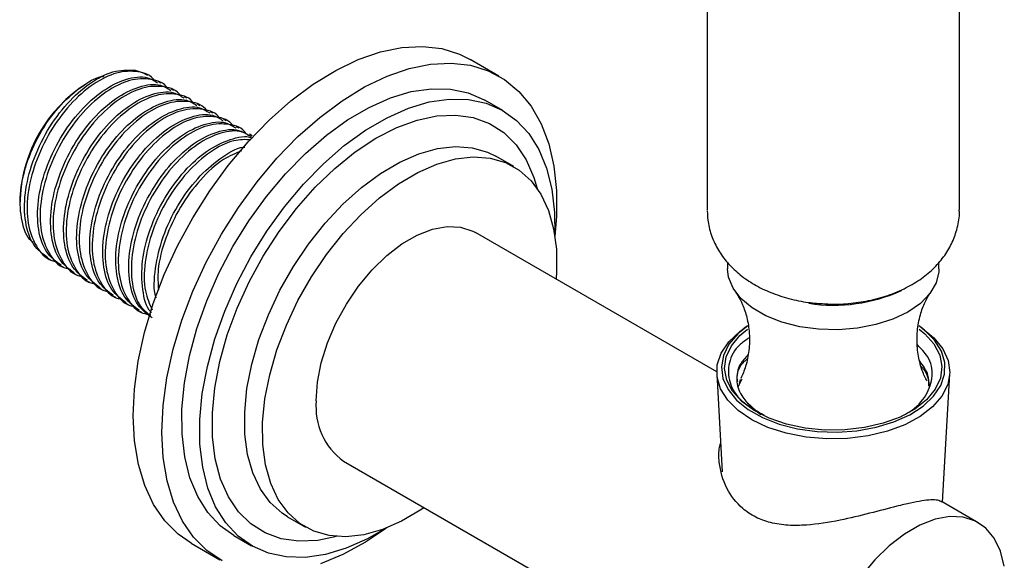
# Model space of a CAD drawing. Units: millimetres. Extents: x 3 to 2796, y 5 to 2795.
# Drawn here: x 477 to 574, y 2119 to 2172 of the extents above; entities that cross this region are included whole.
import ezdxf

# ---------------------------------------------------------------- set-up
doc = ezdxf.new("R2010")
doc.units = ezdxf.units.MM

msp = doc.modelspace()

# ---------------------------------------------------------------- linework, layer by layer
at = {"color": 7, "linetype": 'Continuous', "lineweight": 25}
for p, q in [((544.275, 2218.727), (544.275, 2153.608)), ((569.125, 2153.608), (569.125, 2218.727)), ((523.78, 2166.785), (520.952, 2168.418)), ((489.206, 2166.826), (488.993, 2166.949)), ((490.489, 2166.086), (490.235, 2166.232)), ((483.227, 2166.071), (483.16, 2166.033)), ((491.771, 2165.345), (491.518, 2165.492)), ((493.054, 2164.605), (492.801, 2164.751)), ((524.173, 2163.383), (522.405, 2164.403)), ((494.337, 2163.864), (494.083, 2164.011)), ((495.619, 2163.124), (495.366, 2163.27)), ((496.902, 2162.383), (496.649, 2162.53)), ((498.185, 2161.643), (497.931, 2161.789)), ((499.467, 2160.902), (499.214, 2161.049)), ((525.23, 2157.865), (523.462, 2158.886)), ((476.62, 2154.705), (476.62, 2154.383)), ((529.447, 2152.945), (529.294, 2151.021)), ((545.223, 2137.664), (521.48, 2151.37)), ((479.345, 2148.848), (479.599, 2148.702)), ((480.628, 2148.108), (480.881, 2147.961)), ((546.3, 2148.414), (546.3, 2147.79)), ((567.1, 2147.79), (567.1, 2148.445)), ((481.91, 2147.367), (482.164, 2147.221)), ((529.455, 2147.549), (529.406, 2146.794)), ((483.193, 2146.627), (483.447, 2146.48)), ((484.476, 2145.886), (484.729, 2145.74)), ((485.759, 2145.146), (486.012, 2144.999)), ((487.041, 2144.405), (487.295, 2144.259)), ((488.324, 2143.665), (488.577, 2143.518)), ((548.288, 2142.184), (547.94, 2141.946)), ((565.46, 2141.946), (565.112, 2142.184)), ((545.229, 2137.455), (545.76, 2127.809)), ((567.475, 2124.818), (568.172, 2137.455)), ((547.381, 2136.242), (547.719, 2136.955)), ((547.544, 2136.9), (547.414, 2136.312)), ((508.481, 2128.853), (557.979, 2100.278)), ((570.978, 2122.796), (567.418, 2124.851)), ((502.964, 2123.378), (504.732, 2122.357)), ((493.454, 2120.785), (496.282, 2119.152)), ((497.657, 2121.534), (499.425, 2120.514))]:
    msp.add_line(p, q, dxfattribs=at)
at = {"color": 7, "linetype": 'Continuous', "lineweight": 25, "flags": 128}
for points in [[(493.454, 2120.785), (492.177, 2121.674), (490.868, 2122.989), (489.772, 2124.586), (488.903, 2126.444), (488.273, 2128.539), (487.889, 2130.843), (487.757, 2133.326), (487.879, 2135.956), (488.253, 2138.699), (488.874, 2141.519), (489.733, 2144.379), (490.821, 2147.242), (492.122, 2150.071), (493.619, 2152.828), (495.294, 2155.478), (497.124, 2157.987), (499.085, 2160.32), (501.153, 2162.449), (503.299, 2164.345), (505.496, 2165.984), (507.715, 2167.344), (509.927, 2168.408), (512.104, 2169.161), (514.217, 2169.594), (516.239, 2169.701), (518.143, 2169.481), (519.904, 2168.937), (520.952, 2168.418)], [(488.993, 2166.949), (488.766, 2167.069), (487.882, 2167.358)], [(496.51, 2119.025), (495.005, 2120.041), (493.696, 2121.357), (492.6, 2122.954), (491.731, 2124.811), (491.101, 2126.906), (490.717, 2129.21), (490.586, 2131.693), (490.708, 2134.323), (491.081, 2137.066), (491.702, 2139.886), (492.562, 2142.747), (493.649, 2145.61), (494.95, 2148.438), (496.448, 2151.195), (498.123, 2153.846), (499.953, 2156.354), (501.914, 2158.688), (503.981, 2160.816), (506.127, 2162.713), (508.324, 2164.351), (510.543, 2165.711), (512.756, 2166.775), (514.933, 2167.528), (517.046, 2167.961), (519.067, 2168.068), (520.971, 2167.848), (522.732, 2167.304), (524.328, 2166.442), (525.737, 2165.275), (526.942, 2163.816), (527.926, 2162.086), (528.677, 2160.107), (529.184, 2157.904), (529.442, 2155.506), (529.447, 2152.945), (529.447, 2152.945)], [(497.657, 2121.534), (496.315, 2122.499), (495.104, 2123.801), (494.112, 2125.383), (493.352, 2127.221), (492.835, 2129.289), (492.568, 2131.556), (492.557, 2133.99), (492.8, 2136.554), (493.294, 2139.212), (494.033, 2141.925), (495.004, 2144.653), (496.195, 2147.357), (497.588, 2149.996), (499.162, 2152.534), (500.895, 2154.931), (502.761, 2157.154), (504.732, 2159.171), (506.782, 2160.951), (508.878, 2162.469), (510.991, 2163.702), (513.091, 2164.633), (515.145, 2165.248), (517.126, 2165.539), (519.002, 2165.5), (520.748, 2165.133), (522.338, 2164.442), (522.405, 2164.403)], [(512.611, 2122.229), (510.839, 2121.215), (508.739, 2120.284), (506.685, 2119.669), (504.705, 2119.378), (502.828, 2119.417), (501.082, 2119.784), (499.493, 2120.475), (498.082, 2121.479), (496.872, 2122.781), (495.88, 2124.362), (495.12, 2126.201), (494.602, 2128.268), (494.336, 2130.536), (494.324, 2132.969), (494.568, 2135.534), (495.062, 2138.192), (495.8, 2140.905), (496.772, 2143.633), (497.963, 2146.336), (499.356, 2148.976), (500.93, 2151.513), (502.662, 2153.911), (504.528, 2156.134), (506.5, 2158.15), (508.549, 2159.93), (510.646, 2161.448), (512.759, 2162.681), (514.858, 2163.613), (516.913, 2164.228), (518.893, 2164.518), (520.77, 2164.479), (522.516, 2164.112), (524.105, 2163.422), (525.516, 2162.418), (526.726, 2161.116), (527.718, 2159.534), (528.478, 2157.696), (528.995, 2155.628), (529.262, 2153.361), (529.281, 2151.106)], [(507.771, 2121.427), (505.932, 2121.045), (504.077, 2120.962), (502.344, 2121.209), (500.76, 2121.784), (499.35, 2122.676), (498.137, 2123.873), (497.139, 2125.354), (496.372, 2127.097), (495.848, 2129.075), (495.576, 2131.255), (495.56, 2133.604), (495.8, 2136.085), (496.292, 2138.658), (497.029, 2141.283), (497.999, 2143.918), (499.186, 2146.523), (500.572, 2149.055), (502.135, 2151.475), (503.851, 2153.745), (505.692, 2155.829), (507.629, 2157.694), (509.633, 2159.311), (511.67, 2160.654), (513.709, 2161.701), (515.718, 2162.438), (517.666, 2162.851), (519.521, 2162.935), (521.254, 2162.687), (522.838, 2162.113), (524.247, 2161.22), (525.461, 2160.024), (526.459, 2158.542), (527.226, 2156.799), (527.555, 2155.699)], [(502.964, 2123.378), (502.416, 2123.73), (501.246, 2124.777), (500.281, 2126.105), (499.537, 2127.689), (499.027, 2129.503), (498.759, 2131.517), (498.739, 2133.695), (498.967, 2136), (499.438, 2138.393), (500.145, 2140.833), (501.076, 2143.277), (502.214, 2145.686), (503.541, 2148.016), (505.033, 2150.229), (506.665, 2152.285), (508.409, 2154.151), (510.235, 2155.795), (512.112, 2157.187), (514.008, 2158.305), (515.891, 2159.129), (517.727, 2159.645), (519.487, 2159.844), (521.139, 2159.723), (522.655, 2159.284), (523.462, 2158.886)], [(516.408, 2124.277), (516.082, 2124.056), (514.186, 2122.938), (512.303, 2122.114), (510.467, 2121.599), (508.707, 2121.399), (507.055, 2121.52), (505.539, 2121.96), (504.184, 2122.709), (503.014, 2123.757), (502.049, 2125.084), (501.304, 2126.668), (500.794, 2128.483), (500.527, 2130.496), (500.507, 2132.674), (500.735, 2134.979), (501.206, 2137.372), (501.913, 2139.812), (502.844, 2142.257), (503.982, 2144.665), (505.309, 2146.996), (506.801, 2149.208), (508.433, 2151.265), (510.177, 2153.131), (512.003, 2154.774), (513.88, 2156.167), (515.776, 2157.284), (517.659, 2158.108), (519.495, 2158.624), (521.255, 2158.823), (522.907, 2158.702), (524.423, 2158.263), (525.778, 2157.513), (526.948, 2156.466), (527.913, 2155.139), (528.657, 2153.554), (529.167, 2151.74), (529.435, 2149.726), (529.455, 2147.549), (529.455, 2147.549)], [(505.789, 2134.805), (505.914, 2136.624), (506.287, 2138.539), (506.896, 2140.496), (507.727, 2142.444), (508.755, 2144.327), (509.953, 2146.095), (511.288, 2147.701), (512.724, 2149.099), (514.222, 2150.252), (515.74, 2151.128), (517.238, 2151.704), (518.673, 2151.964), (520.009, 2151.9), (521.207, 2151.515), (521.48, 2151.37)], [(567.1, 2147.79), (567.089, 2147.513), (566.824, 2146.416), (566.214, 2145.365), (565.28, 2144.397), (564.054, 2143.545), (562.578, 2142.837), (560.901, 2142.298), (559.081, 2141.946), (557.181, 2141.793), (555.263, 2141.844), (553.395, 2142.098), (551.64, 2142.545), (550.056, 2143.171), (548.699, 2143.955), (547.615, 2144.869), (546.839, 2145.882), (546.4, 2146.961), (546.3, 2147.79)], [(563.759, 2132.441), (562.029, 2131.797), (560.128, 2131.342), (558.117, 2131.09), (556.061, 2131.05), (554.025, 2131.222), (552.075, 2131.601), (550.274, 2132.176), (548.679, 2132.926), (547.342, 2133.829), (546.306, 2134.856), (545.604, 2135.972), (545.258, 2137.143), (545.281, 2138.331), (545.67, 2139.497), (546.414, 2140.605), (547.488, 2141.618), (547.94, 2141.946)], [(548.288, 2142.184), (547.301, 2141.396), (546.425, 2140.373), (545.878, 2139.277), (545.68, 2138.142), (545.836, 2137.005), (546.341, 2135.903), (547.178, 2134.87), (548.322, 2133.94), (549.736, 2133.142), (551.373, 2132.504), (553.181, 2132.044), (555.102, 2131.778), (557.075, 2131.715), (559.036, 2131.856), (560.922, 2132.196), (562.672, 2132.726), (564.23, 2133.427), (565.546, 2134.278), (566.577, 2135.251), (567.292, 2136.314), (567.666, 2137.434), (567.687, 2138.575), (567.355, 2139.699), (566.681, 2140.772), (565.686, 2141.757), (565.112, 2142.184)], [(565.46, 2141.946), (566.616, 2141.002), (567.489, 2139.926), (568.015, 2138.778), (568.177, 2137.594), (567.97, 2136.412), (567.402, 2135.27), (566.489, 2134.206), (565.261, 2133.252), (563.759, 2132.441)], [(565.145, 2141.867), (565.709, 2141.406), (566.616, 2140.394), (567.186, 2139.303), (567.399, 2138.169), (567.247, 2137.033), (566.737, 2135.932), (565.884, 2134.904), (564.719, 2133.983), (563.28, 2133.202), (561.618, 2132.587), (559.788, 2132.159), (557.853, 2131.932), (555.879, 2131.915), (553.932, 2132.107), (552.08, 2132.502), (550.386, 2133.087), (548.906, 2133.841), (547.692, 2134.74), (546.784, 2135.753), (546.214, 2136.844), (546.002, 2137.977), (546.153, 2139.114), (546.664, 2140.215), (547.516, 2141.243), (548.244, 2141.858)], [(548.212, 2134.631), (549.101, 2133.803), (549.583, 2133.461)], [(573.545, 2118.518), (573.173, 2120.003), (572.563, 2121.256), (571.732, 2122.245), (570.704, 2122.941), (569.506, 2123.326), (568.171, 2123.39), (566.735, 2123.13), (565.238, 2122.554), (563.719, 2121.678), (562.222, 2120.525), (560.786, 2119.126), (559.451, 2117.521)], [(512.691, 2122.261), (510.63, 2120.87), (508.41, 2119.656), (506.212, 2118.746)]]:
    msp.add_lwpolyline(points, dxfattribs=at)
at = {"color": 7, "linetype": 'Continuous', "lineweight": 25}
for centre, radius, start, end in [((490.807, 2154.067), 14.201, 122.58047, 177.42491), ((556.732, 2160.433), 16.219, 261.33185, 294.40037), ((512.347, 2134.187), 6.587, 174.61616, 234.07166)]:
    msp.add_arc(centre, radius, start, end, dxfattribs=at)
for points, knots in [([(479.369, 2148.883), (478.861, 2149.264), (477.807, 2150.054), (477.048, 2152.34), (477.009, 2155.195), (477.78, 2158.367), (479.239, 2161.471), (481.214, 2164.161), (483.465, 2166.171), (485.818, 2167.402), (487.192, 2167.373), (487.882, 2167.358)], [0, 0, 0, 0, 0.1041483, 0.2161244, 0.329403, 0.4414093, 0.5546204, 0.6667177, 0.7747325, 0.8869078, 1, 1, 1, 1]), ([(489.915, 2166.242), (489.903, 2166.264), (489.555, 2166.889), (488.252, 2167.304), (486.178, 2167.259), (483.803, 2166.096), (481.505, 2164.063), (479.501, 2161.339), (478.038, 2158.231), (477.268, 2155.068), (477.285, 2152.177), (478.131, 2149.955), (479.201, 2148.692), (480.079, 2148.543), (480.256, 2148.514)], [0, 0, 0, 0, 0.003559, 0.100587, 0.197954, 0.294798, 0.392342, 0.489053, 0.586716, 0.683346, 0.78107, 0.877671, 0.975397, 1, 1, 1, 1]), ([(477.894, 2150.413), (477.846, 2150.446), (477.256, 2150.846), (476.729, 2152.469), (476.511, 2155.078), (477.15, 2158.116), (478.472, 2161.106), (480.347, 2163.779), (482.503, 2165.699), (484.127, 2166.71), (484.853, 2166.755), (484.912, 2166.758)], [0, 0, 0, 0, 0.0127399, 0.1545004, 0.2959319, 0.4359758, 0.5754217, 0.7137515, 0.8512092, 0.9878273, 1, 1, 1, 1]), ([(480.652, 2148.142), (480.144, 2148.523), (479.09, 2149.314), (478.331, 2151.599), (478.292, 2154.454), (479.063, 2157.626), (480.523, 2160.732), (482.494, 2163.415), (484.756, 2165.449), (487.065, 2166.588), (488.994, 2166.85), (489.85, 2166.315), (490.17, 2166.115)], [0, 0, 0, 0, 0.097565, 0.202463, 0.308581, 0.413508, 0.519563, 0.624575, 0.725762, 0.830846, 0.936676, 1, 1, 1, 1]), ([(491.198, 2165.502), (491.186, 2165.524), (490.838, 2166.148), (489.534, 2166.564), (487.46, 2166.518), (485.086, 2165.356), (482.788, 2163.322), (480.783, 2160.598), (479.32, 2157.491), (478.551, 2154.328), (478.568, 2151.436), (479.413, 2149.215), (480.484, 2147.951), (481.362, 2147.803), (481.538, 2147.773)], [0, 0, 0, 0, 0.003559, 0.100587, 0.197954, 0.294798, 0.392342, 0.489053, 0.586716, 0.683346, 0.78107, 0.877671, 0.975397, 1, 1, 1, 1]), ([(481.934, 2147.402), (481.427, 2147.783), (480.373, 2148.573), (479.613, 2150.859), (479.575, 2153.714), (480.346, 2156.885), (481.805, 2159.992), (483.777, 2162.675), (486.039, 2164.709), (488.347, 2165.848), (490.277, 2166.11), (491.133, 2165.575), (491.453, 2165.374)], [0, 0, 0, 0, 0.097565, 0.202463, 0.308581, 0.413508, 0.519563, 0.624575, 0.725762, 0.830846, 0.936676, 1, 1, 1, 1]), ([(492.481, 2164.761), (492.468, 2164.783), (492.121, 2165.408), (490.817, 2165.823), (488.743, 2165.778), (486.368, 2164.615), (484.071, 2162.582), (482.066, 2159.858), (480.603, 2156.75), (479.834, 2153.588), (479.85, 2150.696), (480.696, 2148.474), (481.766, 2147.211), (482.644, 2147.062), (482.821, 2147.033)], [0, 0, 0, 0, 0.003559, 0.100587, 0.197954, 0.294798, 0.392342, 0.489053, 0.586716, 0.683346, 0.78107, 0.877671, 0.975397, 1, 1, 1, 1]), ([(483.217, 2146.661), (482.709, 2147.042), (481.655, 2147.833), (480.896, 2150.118), (480.857, 2152.973), (481.628, 2156.145), (483.088, 2159.251), (485.059, 2161.934), (487.322, 2163.968), (489.63, 2165.108), (491.559, 2165.37), (492.415, 2164.834), (492.736, 2164.634)], [0, 0, 0, 0, 0.097565, 0.202463, 0.308581, 0.413508, 0.519563, 0.624575, 0.725762, 0.830846, 0.936676, 1, 1, 1, 1]), ([(493.763, 2164.021), (493.751, 2164.043), (493.403, 2164.667), (492.1, 2165.083), (490.026, 2165.037), (487.651, 2163.875), (485.354, 2161.841), (483.349, 2159.117), (481.886, 2156.01), (481.116, 2152.847), (481.133, 2149.956), (481.979, 2147.734), (483.049, 2146.47), (483.927, 2146.322), (484.104, 2146.292)], [0, 0, 0, 0, 0.003559, 0.100587, 0.197954, 0.294798, 0.392342, 0.489053, 0.586716, 0.683346, 0.78107, 0.877671, 0.975397, 1, 1, 1, 1]), ([(484.5, 2145.921), (483.992, 2146.302), (482.938, 2147.093), (482.179, 2149.378), (482.14, 2152.233), (482.911, 2155.404), (484.371, 2158.511), (486.342, 2161.194), (488.604, 2163.228), (490.913, 2164.367), (492.842, 2164.629), (493.698, 2164.094), (494.018, 2163.893)], [0, 0, 0, 0, 0.097565, 0.202463, 0.308581, 0.413508, 0.519563, 0.624575, 0.725762, 0.830846, 0.936676, 1, 1, 1, 1]), ([(495.046, 2163.28), (495.034, 2163.302), (494.686, 2163.927), (493.382, 2164.342), (491.308, 2164.297), (488.934, 2163.134), (486.636, 2161.101), (484.631, 2158.377), (483.168, 2155.27), (482.399, 2152.107), (482.416, 2149.215), (483.261, 2146.993), (484.332, 2145.73), (485.21, 2145.581), (485.386, 2145.552)], [0, 0, 0, 0, 0.003559, 0.100587, 0.197954, 0.294798, 0.392342, 0.489053, 0.586716, 0.683346, 0.78107, 0.877671, 0.975397, 1, 1, 1, 1]), ([(485.782, 2145.18), (485.275, 2145.561), (484.221, 2146.352), (483.461, 2148.638), (483.423, 2151.492), (484.194, 2154.664), (485.653, 2157.77), (487.625, 2160.453), (489.887, 2162.487), (492.195, 2163.627), (494.125, 2163.889), (494.981, 2163.353), (495.301, 2163.153)], [0, 0, 0, 0, 0.097565, 0.202463, 0.308581, 0.413508, 0.519563, 0.624575, 0.725762, 0.830846, 0.936676, 1, 1, 1, 1]), ([(496.329, 2162.54), (496.316, 2162.562), (495.969, 2163.186), (494.665, 2163.602), (492.591, 2163.557), (490.216, 2162.394), (487.919, 2160.36), (485.914, 2157.636), (484.451, 2154.529), (483.682, 2151.366), (483.699, 2148.475), (484.544, 2146.253), (485.614, 2144.989), (486.493, 2144.841), (486.669, 2144.811)], [0, 0, 0, 0, 0.003559, 0.100587, 0.197954, 0.294798, 0.392342, 0.489053, 0.586716, 0.683346, 0.78107, 0.877671, 0.975397, 1, 1, 1, 1]), ([(487.065, 2144.44), (486.557, 2144.821), (485.504, 2145.612), (484.744, 2147.897), (484.705, 2150.752), (485.476, 2153.923), (486.936, 2157.03), (488.907, 2159.713), (491.17, 2161.747), (493.478, 2162.886), (495.408, 2163.148), (496.263, 2162.613), (496.584, 2162.412)], [0, 0, 0, 0, 0.097565, 0.202463, 0.308581, 0.413508, 0.519563, 0.624575, 0.725762, 0.830846, 0.936676, 1, 1, 1, 1]), ([(497.611, 2161.799), (497.599, 2161.821), (497.251, 2162.446), (495.948, 2162.861), (493.874, 2162.816), (491.499, 2161.653), (489.202, 2159.62), (487.197, 2156.896), (485.734, 2153.789), (484.964, 2150.626), (484.981, 2147.734), (485.827, 2145.512), (486.897, 2144.249), (487.775, 2144.101), (487.952, 2144.071)], [0, 0, 0, 0, 0.003559, 0.100587, 0.197954, 0.294798, 0.392342, 0.489053, 0.586716, 0.683346, 0.78107, 0.877671, 0.975397, 1, 1, 1, 1]), ([(488.348, 2143.699), (487.84, 2144.08), (486.786, 2144.871), (486.027, 2147.157), (485.988, 2150.011), (486.759, 2153.183), (488.219, 2156.289), (490.19, 2158.972), (492.453, 2161.006), (494.761, 2162.146), (496.69, 2162.408), (497.546, 2161.872), (497.867, 2161.672)], [0, 0, 0, 0, 0.097565, 0.202463, 0.308581, 0.413508, 0.519563, 0.624575, 0.725762, 0.830846, 0.936676, 1, 1, 1, 1]), ([(498.894, 2161.059), (498.882, 2161.081), (498.534, 2161.705), (497.23, 2162.121), (495.156, 2162.076), (492.782, 2160.913), (490.484, 2158.879), (488.48, 2156.155), (487.016, 2153.048), (486.247, 2149.884), (486.265, 2146.996), (487.105, 2144.762), (488.251, 2143.465), (489.222, 2143.316), (489.486, 2143.276)], [0, 0, 0, 0, 0.003517, 0.099403, 0.195624, 0.291328, 0.387724, 0.483296, 0.57981, 0.675302, 0.771876, 0.867341, 0.963916, 1, 1, 1, 1]), ([(489.631, 2142.959), (489.123, 2143.34), (488.069, 2144.131), (487.309, 2146.416), (487.271, 2149.271), (488.042, 2152.442), (489.501, 2155.549), (491.473, 2158.232), (493.735, 2160.266), (496.044, 2161.405), (497.973, 2161.667), (498.829, 2161.132), (499.149, 2160.931)], [0, 0, 0, 0, 0.097565, 0.202463, 0.308581, 0.413508, 0.519563, 0.624575, 0.725762, 0.830846, 0.936676, 1, 1, 1, 1]), ([(499.399, 2160.782), (499.11, 2160.973), (498.294, 2161.512), (496.409, 2161.29), (494.072, 2160.185), (491.765, 2158.136), (489.762, 2155.415), (488.301, 2152.31), (487.524, 2149.135), (487.569, 2146.29), (488.223, 2144.177), (489.112, 2143.481), (489.464, 2143.206)], [0, 0, 0, 0, 0.0598666, 0.1688045, 0.2771555, 0.3862912, 0.4944936, 0.6037623, 0.7118744, 0.8212109, 0.9292916, 1, 1, 1, 1]), ([(489.553, 2143.494), (489.542, 2143.504), (489.028, 2143.981), (488.633, 2145.728), (488.543, 2148.516), (489.327, 2151.705), (490.784, 2154.808), (492.754, 2157.488), (495.023, 2159.537), (497.305, 2160.619), (498.886, 2160.97), (499.465, 2160.674), (499.486, 2160.664)], [0, 0, 0, 0, 0.002856, 0.126937, 0.252461, 0.376576, 0.502025, 0.62624, 0.745931, 0.870233, 0.995415, 1, 1, 1, 1]), ([(499.352, 2160.506), (498.804, 2160.525), (497.576, 2160.567), (495.343, 2159.417), (493.05, 2157.402), (491.045, 2154.674), (489.579, 2151.565), (488.824, 2148.414), (488.789, 2145.637), (489.372, 2144.342), (489.635, 2143.757)], [0, 0, 0, 0, 0.105046, 0.235629, 0.367159, 0.497563, 0.629253, 0.759549, 0.89132, 1, 1, 1, 1]), ([(490.03, 2144.928), (490.02, 2144.956), (489.735, 2145.73), (489.893, 2147.842), (490.592, 2150.949), (492.069, 2154.066), (494.043, 2156.77), (496.278, 2158.712), (497.94, 2159.74), (498.694, 2159.79), (498.748, 2159.794)], [0, 0, 0, 0, 0.006086, 0.171778, 0.33561, 0.501203, 0.665168, 0.823161, 0.987239, 1, 1, 1, 1]), ([(498.425, 2159.412), (497.833, 2159.168), (496.467, 2158.607), (494.33, 2156.638), (492.324, 2153.936), (490.883, 2150.837), (490.111, 2147.938), (490.205, 2146.369), (490.244, 2145.717)], [0, 0, 0, 0, 0.1404217, 0.3237504, 0.5055113, 0.6890634, 0.8706728, 1, 1, 1, 1]), ([(544.297, 2153.55), (544.314, 2153.115), (544.35, 2152.177), (544.774, 2150.795), (545.453, 2149.453), (546.381, 2148.239), (547.539, 2147.155), (548.927, 2146.213), (550.535, 2145.429), (552.328, 2144.842), (554.123, 2144.465), (555.321, 2144.392), (555.858, 2144.359)], [0, 0, 0, 0, 0.082184, 0.177231, 0.271607, 0.367497, 0.466943, 0.571437, 0.681073, 0.794111, 0.907826, 1, 1, 1, 1]), ([(555.858, 2144.359), (555.981, 2144.348), (556.761, 2144.277), (558.226, 2144.362), (560.199, 2144.629), (562.116, 2145.149), (563.87, 2145.882), (565.403, 2146.807), (566.676, 2147.875), (567.698, 2149.081), (568.467, 2150.4), (568.951, 2151.85), (569.166, 2152.943), (569.114, 2153.54), (569.108, 2153.602)], [0, 0, 0, 0, 0.0193708, 0.1226397, 0.2267127, 0.3323301, 0.4403966, 0.5394118, 0.6345138, 0.7250981, 0.812114, 0.8968755, 0.9891778, 1, 1, 1, 1]), ([(547.093, 2145.471), (547.162, 2145.378), (547.371, 2145.092), (547.799, 2144.261), (548.23, 2142.998), (548.48, 2141.428), (548.44, 2139.755), (548.12, 2138.191), (547.769, 2137.387), (547.603, 2137.006)], [0, 0, 0, 0, 0.06492, 0.199911, 0.349469, 0.512318, 0.682301, 0.849656, 1, 1, 1, 1]), ([(565.954, 2136.735), (565.865, 2136.892), (565.604, 2137.354), (565.215, 2138.467), (564.937, 2139.992), (564.938, 2141.672), (565.237, 2143.26), (565.71, 2144.507), (566.117, 2145.233), (566.274, 2145.436), (566.297, 2145.466)], [0, 0, 0, 0, 0.073072, 0.215016, 0.370109, 0.532998, 0.694841, 0.844299, 0.97723, 1, 1, 1, 1]), ([(548.418, 2140.997), (548.113, 2140.793), (547.072, 2140.098), (546.317, 2138.536), (546.358, 2136.589), (547.402, 2134.844), (548.782, 2134.015), (549.37, 2133.662)], [0, 0, 0, 0, 0.099135, 0.338007, 0.57867, 0.820694, 1, 1, 1, 1]), ([(563.417, 2133.291), (563.684, 2133.426), (564.774, 2133.977), (565.967, 2135.349), (566.605, 2137.238), (566.279, 2138.999), (565.356, 2139.93), (564.988, 2140.302)], [0, 0, 0, 0, 0.080829, 0.329662, 0.58085, 0.832768, 1, 1, 1, 1]), ([(548.299, 2139.314), (548.017, 2139.01), (547.307, 2138.243), (547.167, 2137.3), (547.251, 2136.207), (547.531, 2135.441), (548.069, 2134.801), (548.212, 2134.631)], [0, 0, 0, 0, 0.210392, 0.529732, 0.563994, 0.883802, 1, 1, 1, 1]), ([(547.293, 2136.651), (547.27, 2136.825), (547.176, 2137.519), (547.529, 2138.334), (548.128, 2138.852), (548.22, 2138.932)], [0, 0, 0, 0, 0.220594, 0.879324, 1, 1, 1, 1]), ([(566.106, 2136.24), (566.117, 2136.609), (566.143, 2137.47), (565.551, 2138.263), (565.212, 2138.717)], [0, 0, 0, 0, 0.427523, 1, 1, 1, 1]), ([(565.352, 2138.185), (565.434, 2138.101), (565.966, 2137.554), (566.063, 2136.912), (566.145, 2136.369)], [0, 0, 0, 0, 0.1533722, 1, 1, 1, 1]), ([(549.946, 2133.35), (549.524, 2133.568), (548.804, 2133.941), (548.385, 2134.429), (548.212, 2134.631)], [0, 0, 0, 0, 0.585548, 1, 1, 1, 1]), ([(567.404, 2124.825), (567.275, 2124.892), (566.876, 2125.098), (565.823, 2125.028), (564.339, 2124.744), (562.673, 2124.344), (560.31, 2123.715), (557.232, 2122.969), (554.507, 2122.534), (552.23, 2122.498), (550.543, 2122.737), (549.023, 2123.291), (547.453, 2124.339), (546.038, 2126.197), (545.452, 2128.38), (545.4, 2129.908), (545.569, 2130.478), (545.606, 2130.604)], [0, 0, 0, 0, 0.047305, 0.145767, 0.194614, 0.245343, 0.331212, 0.416774, 0.514836, 0.570741, 0.628408, 0.681228, 0.736171, 0.827597, 0.927397, 0.983824, 1, 1, 1, 1])]:
    msp.add_open_spline(points, degree=3, knots=knots, dxfattribs=at)

doc.saveas('drawing.dxf')
